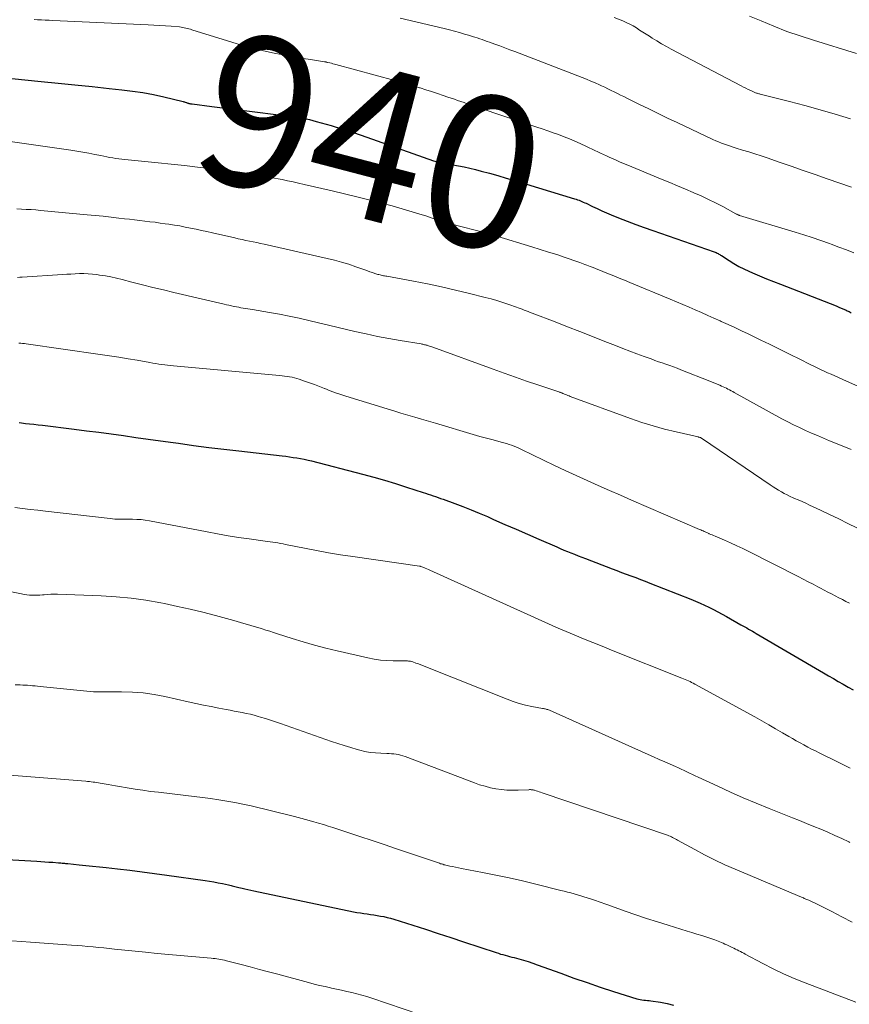
# Model space of a CAD drawing. Units: feet. Extents: x 1969999 to 1975029, y 555000 to 560000.
# Drawn here: x 1970693 to 1970803, y 556882 to 557012 of the extents above; entities that cross this region are included whole.
import ezdxf
from ezdxf.enums import TextEntityAlignment as Align

# ---------------------------------------------------------------- set-up
doc = ezdxf.new("R2010")
doc.units = ezdxf.units.FT
doc.header["$LTSCALE"] = 100
doc.header["$MEASUREMENT"] = 0
for name, color, linetype, lineweight in [('CONTOUR INDEX', 32, 'Continuous', 25), ('CONTOUR INDEX LABEL', 7, 'Continuous', 15), ('CONTOUR INTERMEDIATE', 40, 'Continuous', 15)]:
    doc.layers.add(name, color=color, linetype=linetype, lineweight=lineweight)
doc.styles.add('slant', font='romans.shx', dxfattribs={"oblique": 14.999978})

msp = doc.modelspace()

# ---------------------------------------------------------------- linework, layer by layer
at = {"layer": 'CONTOUR INDEX', "flags": 128}
for points, elevation in [([(1970688.44, 557004.28), (1970696.21, 557003.48), (1970698.46, 557003.25), (1970700.7, 557003.03), (1970702.95, 557002.8), (1970705.2, 557002.57), (1970706.88, 557002.4), (1970708.28, 557002.22), (1970709.68, 557002.02), (1970711.06, 557001.75), (1970712.44, 557001.45), (1970715.01, 557000.84), (1970715.1, 557000.81), (1970715.19, 557000.79), (1970715.28, 557000.75), (1970715.37, 557000.72), (1970715.45, 557000.69), (1970715.54, 557000.66), (1970715.63, 557000.63), (1970715.72, 557000.6), (1970715.76, 557000.59), (1970715.86, 557000.57), (1970715.97, 557000.54), (1970716.08, 557000.53), (1970716.19, 557000.51), (1970718.8, 557000.18), (1970720.21, 557000), (1970721.62, 556999.82), (1970723.04, 556999.65), (1970724.45, 556999.47), (1970730, 556998.78), (1970730.21, 556998.76), (1970730.42, 556998.72), (1970730.63, 556998.69), (1970730.84, 556998.65), (1970731.05, 556998.6), (1970731.26, 556998.56), (1970731.47, 556998.51), (1970731.68, 556998.45), (1970732.59, 556998.21), (1970733.25, 556998.03), (1970733.91, 556997.84), (1970734.57, 556997.65), (1970735.23, 556997.46), (1970735.71, 556997.31), (1970736.6, 556997.03), (1970737.49, 556996.74), (1970738.38, 556996.44), (1970739.26, 556996.13), (1970748.09, 556992.99), (1970748.23, 556992.95), (1970748.36, 556992.9), (1970748.49, 556992.85), (1970748.63, 556992.81), (1970748.8, 556992.75), (1970748.85, 556992.74), (1970748.9, 556992.72), (1970748.95, 556992.71), (1970749, 556992.7), (1970749.06, 556992.69), (1970749.11, 556992.68), (1970749.16, 556992.67), (1970749.22, 556992.66), (1970750.62, 556992.46), (1970751.37, 556992.33), (1970752.12, 556992.19), (1970752.86, 556992.03), (1970753.61, 556991.85), (1970754.35, 556991.65), (1970755.46, 556991.36), (1970756.57, 556991.05), (1970757.68, 556990.73), (1970758.78, 556990.41), (1970766.72, 556988), (1970766.92, 556987.94), (1970767.11, 556987.87), (1970767.3, 556987.8), (1970767.49, 556987.72), (1970767.68, 556987.64), (1970767.87, 556987.56), (1970768.06, 556987.47), (1970768.24, 556987.39), (1970769.09, 556986.98), (1970769.7, 556986.69), (1970770.32, 556986.41), (1970770.94, 556986.14), (1970771.56, 556985.88), (1970772.54, 556985.49), (1970773.66, 556985.04), (1970774.79, 556984.61), (1970775.92, 556984.2), (1970777.06, 556983.79), (1970785.18, 556980.98), (1970785.3, 556980.93), (1970785.43, 556980.88), (1970785.55, 556980.82), (1970785.67, 556980.76), (1970785.78, 556980.69), (1970785.9, 556980.62), (1970786.01, 556980.55), (1970786.13, 556980.48), (1970787.15, 556979.82), (1970787.78, 556979.43), (1970788.43, 556979.06), (1970789.09, 556978.73), (1970789.76, 556978.42), (1970790.23, 556978.21), (1970791.15, 556977.82), (1970792.08, 556977.43), (1970793.01, 556977.06), (1970793.94, 556976.69), (1970801.29, 556973.83), (1970801.62, 556973.69), (1970801.95, 556973.56), (1970802.28, 556973.41), (1970802.6, 556973.26), (1970802.72, 556973.21), (1970802.98, 556973.08), (1970803.25, 556972.94)], 940), ([(1970693.31, 556958.42), (1970693.61, 556958.39), (1970694.15, 556958.33), (1970694.71, 556958.27), (1970695.28, 556958.2), (1970695.85, 556958.14), (1970696.41, 556958.07), (1970700.57, 556957.56), (1970702.21, 556957.36), (1970703.85, 556957.15), (1970705.48, 556956.93), (1970707.12, 556956.71), (1970708.75, 556956.48), (1970710.39, 556956.25), (1970712.02, 556956.02), (1970713.66, 556955.79), (1970714.38, 556955.69), (1970716.37, 556955.42), (1970718.37, 556955.16), (1970720.37, 556954.91), (1970722.37, 556954.68), (1970728.07, 556954.04), (1970728.56, 556953.98), (1970729.05, 556953.91), (1970729.54, 556953.84), (1970730.03, 556953.77), (1970730.52, 556953.68), (1970731, 556953.59), (1970731.49, 556953.48), (1970731.97, 556953.36), (1970738.71, 556951.62), (1970740.17, 556951.22), (1970741.62, 556950.82), (1970743.06, 556950.38), (1970744.49, 556949.92), (1970746.69, 556949.2), (1970747.02, 556949.09), (1970747.35, 556948.98), (1970747.69, 556948.87), (1970748.02, 556948.76), (1970748.35, 556948.65), (1970748.68, 556948.53), (1970749.01, 556948.42), (1970749.34, 556948.3), (1970750.87, 556947.74), (1970751.96, 556947.33), (1970753.04, 556946.91), (1970754.12, 556946.46), (1970755.19, 556946.01), (1970756.02, 556945.64), (1970757.51, 556944.99), (1970759, 556944.34), (1970760.48, 556943.69), (1970761.97, 556943.05), (1970764.36, 556942.01), (1970764.83, 556941.8), (1970765.3, 556941.6), (1970765.77, 556941.41), (1970766.24, 556941.22), (1970766.72, 556941.03), (1970767.19, 556940.84), (1970767.67, 556940.65), (1970768.15, 556940.47), (1970771.67, 556939.12), (1970772.3, 556938.88), (1970772.92, 556938.64), (1970773.55, 556938.41), (1970774.17, 556938.18), (1970774.8, 556937.95), (1970775.43, 556937.72), (1970776.05, 556937.48), (1970776.67, 556937.23), (1970782.09, 556935.1), (1970782.7, 556934.85), (1970783.29, 556934.59), (1970783.89, 556934.32), (1970784.47, 556934.03), (1970785.05, 556933.74), (1970785.63, 556933.43), (1970786.21, 556933.12), (1970786.78, 556932.81), (1970788.7, 556931.73), (1970788.95, 556931.59), (1970789.2, 556931.44), (1970789.46, 556931.3), (1970789.71, 556931.16), (1970789.96, 556931.02), (1970790.21, 556930.87), (1970790.46, 556930.73), (1970790.71, 556930.58), (1970799.61, 556925.38), (1970800.26, 556925), (1970800.91, 556924.62), (1970801.56, 556924.25), (1970802.21, 556923.88), (1970802.86, 556923.5), (1970803.51, 556923.13)], 960), ([(1970684.53, 556901.11), (1970695.64, 556900.49), (1970696.17, 556900.46), (1970696.71, 556900.43), (1970697.24, 556900.39), (1970697.78, 556900.35), (1970698.54, 556900.29), (1970698.69, 556900.28), (1970698.85, 556900.27), (1970699, 556900.25), (1970699.16, 556900.24), (1970699.31, 556900.22), (1970699.46, 556900.21), (1970699.62, 556900.2), (1970699.77, 556900.18), (1970701.25, 556900.03), (1970702.14, 556899.95), (1970703.03, 556899.85), (1970703.92, 556899.76), (1970704.82, 556899.66), (1970706.3, 556899.5), (1970707.94, 556899.31), (1970709.57, 556899.11), (1970711.2, 556898.89), (1970712.83, 556898.67), (1970717.88, 556897.95), (1970718.46, 556897.86), (1970719.04, 556897.77), (1970719.61, 556897.66), (1970720.18, 556897.54), (1970720.98, 556897.36), (1970721.15, 556897.32), (1970721.32, 556897.28), (1970721.49, 556897.24), (1970721.66, 556897.2), (1970721.83, 556897.16), (1970722, 556897.12), (1970722.16, 556897.08), (1970722.33, 556897.04), (1970722.77, 556896.94), (1970723.16, 556896.85), (1970723.54, 556896.77), (1970723.93, 556896.68), (1970724.32, 556896.6), (1970737.52, 556893.83), (1970737.96, 556893.74), (1970738.41, 556893.66), (1970738.86, 556893.59), (1970739.31, 556893.53), (1970739.77, 556893.47), (1970740.21, 556893.41), (1970740.65, 556893.34), (1970741.09, 556893.26), (1970741.53, 556893.18), (1970741.97, 556893.08), (1970742.4, 556892.96), (1970742.83, 556892.84), (1970745.33, 556892.05), (1970747.01, 556891.51), (1970748.69, 556890.97), (1970750.36, 556890.42), (1970752.03, 556889.87), (1970756.35, 556888.42), (1970756.64, 556888.33), (1970756.94, 556888.24), (1970757.23, 556888.16), (1970757.53, 556888.08), (1970757.83, 556888), (1970758.13, 556887.92), (1970758.43, 556887.84), (1970758.73, 556887.76), (1970759.36, 556887.59), (1970759.97, 556887.42), (1970760.57, 556887.23), (1970761.18, 556887.03), (1970761.78, 556886.82), (1970764.88, 556885.69), (1970766.62, 556885.07), (1970768.36, 556884.46), (1970770.11, 556883.88), (1970771.87, 556883.31), (1970774.93, 556882.33), (1970775.16, 556882.27), (1970775.39, 556882.22), (1970775.62, 556882.18), (1970775.86, 556882.15), (1970776.09, 556882.13), (1970776.33, 556882.11), (1970776.56, 556882.08), (1970776.8, 556882.05), (1970778.07, 556881.87), (1970778.93, 556881.71), (1970779.77, 556881.49)], 980)]:
    msp.add_lwpolyline(points, dxfattribs=dict(at, elevation=elevation))
at = {"layer": 'CONTOUR INTERMEDIATE', "flags": 128}
for points, elevation in [([(1970789.84, 557012.13), (1970791.35, 557011.48), (1970793.05, 557010.77), (1970794.77, 557010.1), (1970796.51, 557009.49), (1970798.27, 557008.92), (1970803.98, 557007.17)], 924), ([(1970695.3, 557011.65), (1970695.75, 557011.63), (1970696.26, 557011.61), (1970696.77, 557011.58), (1970697.28, 557011.56), (1970697.79, 557011.53), (1970710.35, 557010.97), (1970711.12, 557010.93), (1970711.88, 557010.89), (1970712.65, 557010.83), (1970713.41, 557010.77), (1970714.51, 557010.68), (1970714.72, 557010.65), (1970714.93, 557010.62), (1970715.14, 557010.58), (1970715.35, 557010.54), (1970715.55, 557010.49), (1970715.76, 557010.43), (1970715.96, 557010.37), (1970716.16, 557010.31), (1970721.43, 557008.66), (1970722.82, 557008.25), (1970724.22, 557007.87), (1970725.63, 557007.54), (1970727.04, 557007.24), (1970727.96, 557007.06), (1970728.93, 557006.88), (1970729.89, 557006.7), (1970730.86, 557006.53), (1970731.83, 557006.38), (1970733.67, 557006.09), (1970733.72, 557006.08), (1970733.78, 557006.07), (1970733.83, 557006.06), (1970733.89, 557006.05), (1970733.95, 557006.03), (1970734, 557006.02), (1970734.06, 557006.01), (1970734.11, 557006), (1970734.39, 557005.93), (1970734.59, 557005.88), (1970734.78, 557005.83), (1970734.98, 557005.78), (1970735.17, 557005.72), (1970742.98, 557003.61), (1970743.79, 557003.38), (1970744.61, 557003.15), (1970745.42, 557002.91), (1970746.22, 557002.66), (1970746.33, 557002.63), (1970747.08, 557002.38), (1970747.83, 557002.14), (1970748.58, 557001.89), (1970749.34, 557001.64), (1970749.98, 557001.42), (1970750.41, 557001.28), (1970750.83, 557001.13), (1970751.26, 557000.99), (1970751.69, 557000.84), (1970752.12, 557000.69), (1970752.54, 557000.55), (1970752.97, 557000.4), (1970753.4, 557000.25), (1970754.37, 556999.91), (1970755.28, 556999.6), (1970756.19, 556999.29), (1970757.11, 556998.98), (1970758.02, 556998.68), (1970761.71, 556997.46), (1970762.43, 556997.22), (1970763.16, 556996.97), (1970763.88, 556996.72), (1970764.6, 556996.46), (1970765.32, 556996.18), (1970766.03, 556995.9), (1970766.74, 556995.6), (1970767.44, 556995.29), (1970768.27, 556994.91), (1970768.65, 556994.73), (1970769.03, 556994.56), (1970769.41, 556994.38), (1970769.79, 556994.2), (1970770.16, 556994.02), (1970770.54, 556993.84), (1970770.92, 556993.66), (1970771.3, 556993.49), (1970771.6, 556993.36), (1970772.13, 556993.12), (1970772.66, 556992.88), (1970773.2, 556992.66), (1970773.73, 556992.43), (1970778.29, 556990.54), (1970779.31, 556990.12), (1970780.33, 556989.69), (1970781.35, 556989.26), (1970782.38, 556988.83), (1970782.46, 556988.79), (1970783.43, 556988.36), (1970784.4, 556987.91), (1970785.35, 556987.44), (1970786.29, 556986.95), (1970788.04, 556986), (1970788.1, 556985.97), (1970788.16, 556985.94), (1970788.22, 556985.91), (1970788.27, 556985.89), (1970788.33, 556985.86), (1970788.39, 556985.84), (1970788.45, 556985.82), (1970788.51, 556985.8), (1970795.86, 556983.59), (1970797, 556983.23), (1970798.13, 556982.86), (1970799.27, 556982.48), (1970800.39, 556982.08), (1970800.63, 556981.99), (1970801.63, 556981.62), (1970802.63, 556981.24), (1970803.62, 556980.84)], 936), ([(1970743.66, 557011.84), (1970749.49, 557010.46), (1970750.17, 557010.29), (1970750.84, 557010.12), (1970751.52, 557009.93), (1970752.19, 557009.74), (1970752.87, 557009.54), (1970753.19, 557009.44), (1970753.52, 557009.34), (1970753.85, 557009.23), (1970754.18, 557009.12), (1970754.5, 557009.01), (1970754.83, 557008.89), (1970755.15, 557008.78), (1970755.47, 557008.66), (1970756.16, 557008.41), (1970756.83, 557008.17), (1970757.49, 557007.92), (1970758.15, 557007.67), (1970758.82, 557007.42), (1970767.73, 557003.99), (1970768.31, 557003.77), (1970768.88, 557003.53), (1970769.45, 557003.29), (1970770.01, 557003.03), (1970770.29, 557002.9), (1970770.71, 557002.71), (1970771.13, 557002.51), (1970771.55, 557002.3), (1970771.96, 557002.1), (1970772.38, 557001.89), (1970772.79, 557001.68), (1970773.21, 557001.48), (1970773.63, 557001.27), (1970775.28, 557000.46), (1970776.52, 556999.85), (1970777.76, 556999.25), (1970779.01, 556998.65), (1970780.26, 556998.06), (1970784.98, 556995.83), (1970785.36, 556995.66), (1970785.74, 556995.5), (1970786.13, 556995.35), (1970786.51, 556995.21), (1970786.9, 556995.07), (1970787.3, 556994.94), (1970787.69, 556994.81), (1970788.08, 556994.69), (1970788.92, 556994.43), (1970789.73, 556994.18), (1970790.54, 556993.92), (1970791.35, 556993.65), (1970792.15, 556993.38), (1970793.73, 556992.84), (1970795.32, 556992.29), (1970796.92, 556991.74), (1970798.51, 556991.19), (1970800.1, 556990.64), (1970803.32, 556989.53)], 932), ([(1970771.96, 557011.95), (1970773.09, 557011.48), (1970773.55, 557011.27), (1970774, 557011.05), (1970774.45, 557010.81), (1970774.88, 557010.55), (1970775.31, 557010.28), (1970775.74, 557010.01), (1970776.17, 557009.73), (1970776.6, 557009.46), (1970776.97, 557009.22), (1970777.58, 557008.83), (1970778.2, 557008.45), (1970778.84, 557008.09), (1970779.48, 557007.75), (1970788.71, 557002.92), (1970789.03, 557002.75), (1970789.34, 557002.59), (1970789.67, 557002.44), (1970789.99, 557002.29), (1970790.44, 557002.08), (1970790.54, 557002.04), (1970790.64, 557002), (1970790.74, 557001.96), (1970790.84, 557001.93), (1970790.95, 557001.9), (1970791.05, 557001.86), (1970791.15, 557001.84), (1970791.26, 557001.81), (1970795.11, 557000.82), (1970797.14, 557000.29), (1970799.16, 556999.73), (1970801.17, 556999.15), (1970803.18, 556998.54)], 928), ([(1970688.39, 556996.07), (1970700.14, 556994.4), (1970700.94, 556994.28), (1970701.73, 556994.15), (1970702.52, 556994.01), (1970703.31, 556993.85), (1970704.1, 556993.69), (1970704.49, 556993.61), (1970704.89, 556993.54), (1970705.28, 556993.46), (1970705.68, 556993.39), (1970706.08, 556993.33), (1970706.48, 556993.27), (1970706.88, 556993.22), (1970707.28, 556993.18), (1970709.95, 556992.92), (1970711.68, 556992.75), (1970713.42, 556992.56), (1970715.15, 556992.37), (1970716.89, 556992.18), (1970720.91, 556991.71), (1970721.54, 556991.63), (1970722.17, 556991.55), (1970722.81, 556991.47), (1970723.44, 556991.38), (1970723.75, 556991.33), (1970724.22, 556991.26), (1970724.7, 556991.18), (1970725.18, 556991.1), (1970725.65, 556991.02), (1970726.12, 556990.92), (1970726.6, 556990.83), (1970727.07, 556990.73), (1970727.54, 556990.63), (1970728.06, 556990.52), (1970728.78, 556990.37), (1970729.51, 556990.21), (1970730.24, 556990.04), (1970730.97, 556989.88), (1970734.69, 556989.04), (1970736.31, 556988.66), (1970737.93, 556988.26), (1970739.54, 556987.85), (1970741.15, 556987.43), (1970742.59, 556987.04), (1970743.48, 556986.79), (1970744.37, 556986.54), (1970745.25, 556986.27), (1970746.13, 556986), (1970747.17, 556985.68), (1970747.53, 556985.56), (1970747.89, 556985.45), (1970748.25, 556985.33), (1970748.61, 556985.21), (1970748.97, 556985.09), (1970749.33, 556984.98), (1970749.69, 556984.87), (1970750.06, 556984.76), (1970750.34, 556984.69), (1970750.85, 556984.55), (1970751.35, 556984.41), (1970751.86, 556984.28), (1970752.37, 556984.15), (1970753.06, 556983.97), (1970753.92, 556983.75), (1970754.77, 556983.52), (1970755.62, 556983.28), (1970756.46, 556983.03), (1970761.06, 556981.64), (1970762.16, 556981.31), (1970763.26, 556980.96), (1970764.35, 556980.61), (1970765.45, 556980.24), (1970767.16, 556979.66), (1970767.39, 556979.58), (1970767.63, 556979.5), (1970767.86, 556979.41), (1970768.09, 556979.33), (1970768.33, 556979.24), (1970768.56, 556979.15), (1970768.79, 556979.06), (1970769.02, 556978.96), (1970769.18, 556978.9), (1970769.49, 556978.77), (1970769.8, 556978.65), (1970770.12, 556978.53), (1970770.43, 556978.4), (1970771.21, 556978.09), (1970771.91, 556977.81), (1970772.61, 556977.52), (1970773.31, 556977.23), (1970774.01, 556976.94), (1970779.36, 556974.71), (1970780.19, 556974.36), (1970781.01, 556974.01), (1970781.84, 556973.66), (1970782.66, 556973.31), (1970783.49, 556972.95), (1970784.31, 556972.59), (1970785.13, 556972.22), (1970785.95, 556971.86), (1970786.1, 556971.79), (1970786.99, 556971.39), (1970787.88, 556970.98), (1970788.76, 556970.56), (1970789.65, 556970.14), (1970790.18, 556969.88), (1970791.32, 556969.33), (1970792.47, 556968.78), (1970793.61, 556968.22), (1970794.75, 556967.65), (1970796.94, 556966.57), (1970797.4, 556966.34), (1970797.85, 556966.12), (1970798.31, 556965.89), (1970798.76, 556965.67), (1970799.22, 556965.45), (1970799.68, 556965.23), (1970800.14, 556965.02), (1970800.6, 556964.81), (1970802.66, 556963.88), (1970804.16, 556963.22)], 944), ([(1970693.01, 556986.65), (1970693.63, 556986.62), (1970694.26, 556986.59), (1970694.89, 556986.56), (1970695.52, 556986.51), (1970696.14, 556986.46), (1970702.33, 556985.89), (1970703.37, 556985.79), (1970704.42, 556985.69), (1970705.46, 556985.57), (1970706.5, 556985.45), (1970707.23, 556985.36), (1970707.91, 556985.28), (1970708.58, 556985.2), (1970709.26, 556985.12), (1970709.93, 556985.04), (1970710.6, 556984.96), (1970711.28, 556984.88), (1970711.95, 556984.79), (1970712.62, 556984.7), (1970713.1, 556984.63), (1970713.83, 556984.52), (1970714.55, 556984.4), (1970715.27, 556984.26), (1970715.98, 556984.12), (1970716.7, 556983.96), (1970717.42, 556983.81), (1970718.13, 556983.65), (1970718.85, 556983.49), (1970721.8, 556982.81), (1970722.28, 556982.7), (1970722.77, 556982.6), (1970723.26, 556982.5), (1970723.75, 556982.4), (1970724.23, 556982.3), (1970724.72, 556982.2), (1970725.21, 556982.09), (1970725.7, 556981.99), (1970734.02, 556980.12), (1970734.98, 556979.89), (1970735.93, 556979.63), (1970736.87, 556979.34), (1970737.81, 556979.02), (1970739.01, 556978.59), (1970739.34, 556978.48), (1970739.67, 556978.36), (1970740, 556978.25), (1970740.34, 556978.14), (1970740.71, 556978.01), (1970740.86, 556977.97), (1970741.01, 556977.93), (1970741.16, 556977.89), (1970741.31, 556977.86), (1970741.46, 556977.83), (1970741.61, 556977.8), (1970741.76, 556977.77), (1970741.91, 556977.75), (1970745.45, 556977.1), (1970747.3, 556976.74), (1970749.15, 556976.36), (1970750.99, 556975.94), (1970752.82, 556975.5), (1970754.9, 556974.97), (1970755.68, 556974.76), (1970756.46, 556974.54), (1970757.24, 556974.29), (1970758.01, 556974.03), (1970759.02, 556973.68), (1970759.28, 556973.58), (1970759.54, 556973.49), (1970759.8, 556973.39), (1970760.06, 556973.29), (1970760.32, 556973.19), (1970760.58, 556973.09), (1970760.83, 556972.99), (1970761.09, 556972.89), (1970764.13, 556971.72), (1970765.78, 556971.09), (1970767.43, 556970.45), (1970769.07, 556969.8), (1970770.72, 556969.15), (1970772.13, 556968.59), (1970773.07, 556968.23), (1970774.01, 556967.86), (1970774.96, 556967.51), (1970775.9, 556967.16), (1970776.82, 556966.83), (1970777.31, 556966.65), (1970777.8, 556966.47), (1970778.3, 556966.3), (1970778.79, 556966.13), (1970779.29, 556965.96), (1970779.78, 556965.78), (1970780.27, 556965.6), (1970780.76, 556965.41), (1970784.57, 556963.91), (1970784.91, 556963.78), (1970785.24, 556963.64), (1970785.57, 556963.5), (1970785.9, 556963.36), (1970786.13, 556963.26), (1970786.35, 556963.16), (1970786.56, 556963.07), (1970786.77, 556962.96), (1970786.98, 556962.86), (1970787.19, 556962.75), (1970787.4, 556962.64), (1970787.61, 556962.53), (1970787.82, 556962.41), (1970794.11, 556958.94), (1970794.88, 556958.53), (1970795.65, 556958.14), (1970796.43, 556957.76), (1970797.22, 556957.4), (1970798.01, 556957.05), (1970798.81, 556956.71), (1970799.61, 556956.37), (1970800.42, 556956.04), (1970802.74, 556955.1), (1970803.26, 556954.88)], 948), ([(1970693.11, 556977.61), (1970693.41, 556977.62), (1970693.71, 556977.64), (1970699.03, 556977.99), (1970699.6, 556978.02), (1970700.17, 556978.05), (1970700.74, 556978.08), (1970701.31, 556978.1), (1970701.88, 556978.1), (1970702.45, 556978.09), (1970703.01, 556978.04), (1970703.58, 556977.98), (1970703.96, 556977.92), (1970704.71, 556977.81), (1970705.45, 556977.67), (1970706.19, 556977.51), (1970706.93, 556977.33), (1970708.23, 556976.99), (1970709.61, 556976.64), (1970710.99, 556976.29), (1970712.38, 556975.95), (1970713.77, 556975.62), (1970720.41, 556974.06), (1970720.73, 556973.99), (1970721.05, 556973.92), (1970721.37, 556973.85), (1970721.69, 556973.78), (1970721.72, 556973.78), (1970722.02, 556973.71), (1970722.33, 556973.66), (1970722.63, 556973.6), (1970722.94, 556973.55), (1970723.25, 556973.5), (1970723.55, 556973.45), (1970723.86, 556973.4), (1970724.17, 556973.35), (1970726.42, 556972.97), (1970727.73, 556972.75), (1970729.02, 556972.5), (1970730.32, 556972.22), (1970731.61, 556971.93), (1970732.89, 556971.62), (1970734.18, 556971.31), (1970735.47, 556971), (1970736.75, 556970.69), (1970737.69, 556970.47), (1970739.18, 556970.13), (1970740.66, 556969.82), (1970742.16, 556969.53), (1970743.66, 556969.27), (1970746.43, 556968.81), (1970746.55, 556968.79), (1970746.66, 556968.77), (1970746.78, 556968.74), (1970746.89, 556968.72), (1970747, 556968.7), (1970747.12, 556968.67), (1970747.23, 556968.64), (1970747.34, 556968.6), (1970747.41, 556968.58), (1970747.55, 556968.53), (1970747.7, 556968.48), (1970747.84, 556968.43), (1970747.99, 556968.38), (1970755.95, 556965.48), (1970757.42, 556964.95), (1970758.9, 556964.43), (1970760.37, 556963.92), (1970761.85, 556963.41), (1970764.78, 556962.43), (1970764.8, 556962.42), (1970764.82, 556962.41), (1970764.84, 556962.4), (1970764.86, 556962.4), (1970764.94, 556962.37), (1970764.97, 556962.36), (1970764.99, 556962.35), (1970765.01, 556962.35), (1970765.03, 556962.34), (1970765.11, 556962.3), (1970765.13, 556962.3), (1970765.15, 556962.29), (1970765.17, 556962.28), (1970765.19, 556962.27), (1970765.48, 556962.15), (1970765.65, 556962.08), (1970765.81, 556962.02), (1970765.98, 556961.95), (1970766.15, 556961.89), (1970774.12, 556958.97), (1970775.6, 556958.46), (1970777.09, 556957.99), (1970778.6, 556957.57), (1970780.13, 556957.2), (1970783.03, 556956.54), (1970783.11, 556956.52), (1970783.18, 556956.5), (1970783.26, 556956.47), (1970783.34, 556956.44), (1970783.41, 556956.41), (1970783.48, 556956.37), (1970783.55, 556956.33), (1970783.62, 556956.29), (1970792.58, 556950.19), (1970792.94, 556949.95), (1970793.3, 556949.72), (1970793.67, 556949.49), (1970794.05, 556949.27), (1970794.43, 556949.07), (1970794.81, 556948.87), (1970795.2, 556948.68), (1970795.6, 556948.51), (1970795.79, 556948.42), (1970796.28, 556948.21), (1970796.77, 556947.99), (1970797.26, 556947.77), (1970797.75, 556947.54), (1970799.2, 556946.87), (1970800.42, 556946.3), (1970801.62, 556945.71), (1970802.82, 556945.11), (1970804.01, 556944.51)], 952), ([(1970693.29, 556968.94), (1970693.53, 556968.92), (1970693.77, 556968.89), (1970694.01, 556968.86), (1970694.26, 556968.83), (1970704.04, 556967.44), (1970705.27, 556967.26), (1970706.49, 556967.07), (1970707.71, 556966.87), (1970708.93, 556966.66), (1970710.59, 556966.36), (1970710.98, 556966.29), (1970711.37, 556966.23), (1970711.76, 556966.16), (1970712.16, 556966.1), (1970712.55, 556966.05), (1970712.94, 556966), (1970713.34, 556965.96), (1970713.73, 556965.92), (1970727.74, 556964.64), (1970728.07, 556964.6), (1970728.4, 556964.56), (1970728.73, 556964.52), (1970729.06, 556964.47), (1970729.38, 556964.41), (1970729.7, 556964.34), (1970730.02, 556964.25), (1970730.34, 556964.15), (1970731.04, 556963.92), (1970731.7, 556963.69), (1970732.35, 556963.45), (1970733.01, 556963.2), (1970733.66, 556962.94), (1970733.73, 556962.91), (1970734.42, 556962.64), (1970735.11, 556962.38), (1970735.81, 556962.14), (1970736.51, 556961.91), (1970741.94, 556960.24), (1970742.85, 556959.96), (1970743.76, 556959.69), (1970744.68, 556959.42), (1970745.59, 556959.16), (1970746.5, 556958.9), (1970747.42, 556958.63), (1970748.33, 556958.36), (1970749.24, 556958.09), (1970752.43, 556957.12), (1970753.31, 556956.86), (1970754.19, 556956.61), (1970755.07, 556956.36), (1970755.95, 556956.13), (1970757.03, 556955.85), (1970757.37, 556955.76), (1970757.71, 556955.66), (1970758.05, 556955.55), (1970758.39, 556955.44), (1970758.72, 556955.32), (1970759.05, 556955.19), (1970759.37, 556955.04), (1970759.69, 556954.89), (1970762.6, 556953.48), (1970764.04, 556952.78), (1970765.48, 556952.1), (1970766.93, 556951.43), (1970768.39, 556950.77), (1970769.85, 556950.12), (1970771.31, 556949.47), (1970772.77, 556948.83), (1970774.24, 556948.2), (1970783.24, 556944.33), (1970783.39, 556944.26), (1970783.54, 556944.19), (1970783.69, 556944.13), (1970783.84, 556944.06), (1970783.99, 556943.99), (1970784.14, 556943.92), (1970784.29, 556943.85), (1970784.45, 556943.78), (1970784.52, 556943.75), (1970784.7, 556943.67), (1970784.89, 556943.59), (1970785.08, 556943.51), (1970785.27, 556943.43), (1970786.52, 556942.89), (1970787.33, 556942.53), (1970788.14, 556942.16), (1970788.94, 556941.78), (1970789.73, 556941.39), (1970796.28, 556938.08), (1970796.93, 556937.75), (1970797.58, 556937.41), (1970798.23, 556937.07), (1970798.88, 556936.73), (1970799.21, 556936.55), (1970799.69, 556936.3), (1970800.18, 556936.05), (1970800.66, 556935.8), (1970801.14, 556935.55), (1970801.17, 556935.53), (1970801.64, 556935.29), (1970802.11, 556935.05), (1970802.58, 556934.81), (1970803.05, 556934.57)], 956), ([(1970692.74, 556947.21), (1970693.75, 556947.09), (1970694.76, 556946.97), (1970695.78, 556946.85), (1970696.79, 556946.73), (1970705.35, 556945.74), (1970705.66, 556945.71), (1970705.97, 556945.69), (1970706.28, 556945.68), (1970706.58, 556945.68), (1970706.89, 556945.69), (1970707.2, 556945.69), (1970707.51, 556945.69), (1970707.82, 556945.68), (1970708.32, 556945.68), (1970708.87, 556945.65), (1970709.43, 556945.61), (1970709.98, 556945.54), (1970710.53, 556945.45), (1970718.15, 556943.99), (1970719.53, 556943.73), (1970720.92, 556943.49), (1970722.32, 556943.27), (1970723.71, 556943.07), (1970725.83, 556942.77), (1970726.17, 556942.72), (1970726.51, 556942.68), (1970726.85, 556942.63), (1970727.19, 556942.58), (1970727.52, 556942.53), (1970727.86, 556942.47), (1970728.2, 556942.41), (1970728.53, 556942.34), (1970731.03, 556941.84), (1970732.62, 556941.53), (1970734.2, 556941.24), (1970735.8, 556940.98), (1970737.4, 556940.74), (1970746.21, 556939.47), (1970746.22, 556939.47), (1970746.24, 556939.47), (1970746.25, 556939.47), (1970746.27, 556939.46), (1970746.33, 556939.45), (1970746.35, 556939.45), (1970746.36, 556939.44), (1970746.38, 556939.44), (1970746.39, 556939.43), (1970746.78, 556939.28), (1970746.99, 556939.2), (1970747.19, 556939.12), (1970747.4, 556939.03), (1970747.6, 556938.94), (1970763.27, 556931.84), (1970763.43, 556931.77), (1970763.59, 556931.7), (1970763.75, 556931.63), (1970763.91, 556931.56), (1970764.07, 556931.49), (1970764.23, 556931.42), (1970764.39, 556931.36), (1970764.55, 556931.29), (1970766.68, 556930.39), (1970767.91, 556929.88), (1970769.14, 556929.38), (1970770.38, 556928.88), (1970771.61, 556928.38), (1970780.89, 556924.69), (1970781.11, 556924.6), (1970781.32, 556924.51), (1970781.54, 556924.42), (1970781.76, 556924.32), (1970781.97, 556924.22), (1970782.18, 556924.12), (1970782.39, 556924.01), (1970782.6, 556923.9), (1970790.53, 556919.55), (1970791.45, 556919.04), (1970792.37, 556918.52), (1970793.28, 556918), (1970794.19, 556917.47), (1970795.02, 556916.98), (1970795.52, 556916.69), (1970796.01, 556916.41), (1970796.51, 556916.13), (1970797.01, 556915.85), (1970797.52, 556915.58), (1970798.02, 556915.31), (1970798.54, 556915.06), (1970799.05, 556914.8), (1970801.44, 556913.63), (1970803.15, 556912.78)], 964), ([(1970691.44, 556936.25), (1970693.65, 556935.8), (1970693.99, 556935.73), (1970694.33, 556935.69), (1970694.68, 556935.65), (1970695.02, 556935.63), (1970695.36, 556935.63), (1970695.71, 556935.63), (1970696.05, 556935.65), (1970696.4, 556935.68), (1970696.61, 556935.7), (1970697.06, 556935.73), (1970697.51, 556935.75), (1970697.96, 556935.76), (1970698.41, 556935.75), (1970704.18, 556935.54), (1970706.16, 556935.42), (1970708.13, 556935.24), (1970710.08, 556934.96), (1970712.03, 556934.62), (1970712.54, 556934.52), (1970714.23, 556934.16), (1970715.91, 556933.78), (1970717.58, 556933.37), (1970719.25, 556932.93), (1970721.67, 556932.27), (1970722.13, 556932.14), (1970722.58, 556932.02), (1970723.03, 556931.89), (1970723.49, 556931.76), (1970723.94, 556931.63), (1970724.39, 556931.5), (1970724.84, 556931.36), (1970725.29, 556931.22), (1970725.42, 556931.18), (1970725.93, 556931.02), (1970726.44, 556930.86), (1970726.95, 556930.69), (1970727.46, 556930.53), (1970729.38, 556929.91), (1970730.86, 556929.45), (1970732.34, 556929.02), (1970733.83, 556928.63), (1970735.34, 556928.27), (1970739.38, 556927.34), (1970740.22, 556927.18), (1970741.06, 556927.05), (1970741.91, 556926.99), (1970742.76, 556926.96), (1970744.18, 556926.96), (1970744.32, 556926.95), (1970744.47, 556926.95), (1970744.62, 556926.95), (1970744.76, 556926.94), (1970744.91, 556926.92), (1970745.05, 556926.9), (1970745.19, 556926.86), (1970745.33, 556926.82), (1970745.73, 556926.67), (1970746.07, 556926.55), (1970746.41, 556926.42), (1970746.75, 556926.29), (1970747.08, 556926.16), (1970757.8, 556921.88), (1970758.6, 556921.59), (1970759.4, 556921.33), (1970760.22, 556921.12), (1970761.05, 556920.94), (1970762.49, 556920.68), (1970762.6, 556920.66), (1970762.72, 556920.63), (1970762.83, 556920.61), (1970762.94, 556920.58), (1970763.05, 556920.55), (1970763.16, 556920.52), (1970763.27, 556920.48), (1970763.38, 556920.43), (1970776.43, 556914.6), (1970777.16, 556914.27), (1970777.89, 556913.95), (1970778.62, 556913.63), (1970779.35, 556913.3), (1970780.05, 556912.99), (1970780.43, 556912.82), (1970780.81, 556912.65), (1970781.18, 556912.48), (1970781.55, 556912.31), (1970781.92, 556912.13), (1970782.3, 556911.95), (1970782.67, 556911.78), (1970783.04, 556911.6), (1970785.64, 556910.39), (1970787.32, 556909.63), (1970789.01, 556908.88), (1970790.71, 556908.16), (1970792.42, 556907.46), (1970795.5, 556906.23), (1970796.44, 556905.86), (1970797.38, 556905.48), (1970798.32, 556905.09), (1970799.26, 556904.71), (1970800.19, 556904.32), (1970801.12, 556903.91), (1970802.04, 556903.48), (1970802.95, 556903.04), (1970803.07, 556902.98)], 968), ([(1970692.8, 556923.81), (1970693.46, 556923.79), (1970693.79, 556923.77), (1970694.11, 556923.75), (1970694.44, 556923.73), (1970694.77, 556923.7), (1970695.1, 556923.67), (1970695.42, 556923.64), (1970695.75, 556923.61), (1970696.08, 556923.58), (1970703.16, 556922.88), (1970703.29, 556922.87), (1970703.42, 556922.87), (1970703.55, 556922.86), (1970703.68, 556922.87), (1970703.81, 556922.87), (1970703.94, 556922.87), (1970704.07, 556922.88), (1970704.19, 556922.88), (1970706.84, 556922.89), (1970708.28, 556922.84), (1970709.72, 556922.73), (1970711.15, 556922.53), (1970712.57, 556922.25), (1970715.66, 556921.55), (1970716.67, 556921.33), (1970717.68, 556921.12), (1970718.69, 556920.91), (1970719.71, 556920.71), (1970720.67, 556920.53), (1970721.21, 556920.43), (1970721.74, 556920.33), (1970722.27, 556920.23), (1970722.81, 556920.13), (1970723.34, 556920.02), (1970723.87, 556919.9), (1970724.39, 556919.77), (1970724.92, 556919.63), (1970725.21, 556919.54), (1970725.88, 556919.34), (1970726.55, 556919.13), (1970727.21, 556918.91), (1970727.87, 556918.69), (1970734.6, 556916.32), (1970735.44, 556916.03), (1970736.28, 556915.76), (1970737.13, 556915.5), (1970737.98, 556915.26), (1970738.32, 556915.16), (1970739.01, 556915), (1970739.7, 556914.87), (1970740.39, 556914.79), (1970741.1, 556914.75), (1970741.89, 556914.73), (1970742.2, 556914.71), (1970742.51, 556914.69), (1970742.82, 556914.66), (1970743.12, 556914.63), (1970743.43, 556914.57), (1970743.73, 556914.51), (1970744.03, 556914.42), (1970744.32, 556914.32), (1970753.48, 556910.84), (1970754.17, 556910.6), (1970754.88, 556910.39), (1970755.6, 556910.21), (1970756.32, 556910.06), (1970757.05, 556909.96), (1970757.78, 556909.88), (1970758.52, 556909.86), (1970759.25, 556909.87), (1970760.68, 556909.94), (1970760.78, 556909.95), (1970760.87, 556909.95), (1970760.97, 556909.94), (1970761.06, 556909.94), (1970761.16, 556909.93), (1970761.25, 556909.91), (1970761.35, 556909.89), (1970761.44, 556909.86), (1970761.64, 556909.8), (1970761.83, 556909.74), (1970762.03, 556909.68), (1970762.22, 556909.62), (1970762.41, 556909.55), (1970778.98, 556903.93), (1970779.15, 556903.87), (1970779.33, 556903.8), (1970779.5, 556903.72), (1970779.67, 556903.64), (1970779.83, 556903.56), (1970780, 556903.47), (1970780.17, 556903.38), (1970780.33, 556903.29), (1970782.59, 556902.03), (1970783.9, 556901.33), (1970785.22, 556900.66), (1970786.57, 556900.03), (1970787.92, 556899.43), (1970796.15, 556895.98), (1970796.26, 556895.93), (1970796.38, 556895.88), (1970796.49, 556895.84), (1970796.61, 556895.79), (1970796.72, 556895.74), (1970796.84, 556895.69), (1970796.95, 556895.64), (1970797.06, 556895.59), (1970797.39, 556895.45), (1970797.67, 556895.33), (1970797.94, 556895.2), (1970798.21, 556895.07), (1970798.49, 556894.94), (1970800.69, 556893.85), (1970802.05, 556893.16), (1970803.4, 556892.44)], 972), ([(1970687.57, 556912.23), (1970702.13, 556911.06), (1970702.37, 556911.03), (1970702.61, 556911.01), (1970702.85, 556910.98), (1970703.09, 556910.95), (1970703.32, 556910.92), (1970703.56, 556910.88), (1970703.8, 556910.84), (1970704.04, 556910.8), (1970704.57, 556910.71), (1970705.07, 556910.62), (1970705.57, 556910.53), (1970706.07, 556910.44), (1970706.58, 556910.35), (1970707.61, 556910.18), (1970708.64, 556910.02), (1970709.66, 556909.86), (1970710.69, 556909.72), (1970711.72, 556909.6), (1970715.36, 556909.17), (1970716.44, 556909.04), (1970717.53, 556908.9), (1970718.61, 556908.76), (1970719.69, 556908.61), (1970720.76, 556908.44), (1970721.83, 556908.25), (1970722.9, 556908.03), (1970723.96, 556907.79), (1970729.52, 556906.45), (1970729.76, 556906.39), (1970730, 556906.33), (1970730.25, 556906.27), (1970730.49, 556906.2), (1970730.73, 556906.14), (1970730.97, 556906.07), (1970731.21, 556906.01), (1970731.45, 556905.94), (1970732.25, 556905.71), (1970732.89, 556905.53), (1970733.53, 556905.33), (1970734.16, 556905.14), (1970734.79, 556904.93), (1970736.75, 556904.29), (1970738.35, 556903.76), (1970739.96, 556903.23), (1970741.57, 556902.69), (1970743.17, 556902.15), (1970748.59, 556900.31), (1970748.73, 556900.27), (1970748.87, 556900.22), (1970749.01, 556900.17), (1970749.15, 556900.13), (1970749.29, 556900.09), (1970749.44, 556900.04), (1970749.58, 556900.01), (1970749.72, 556899.97), (1970750.21, 556899.86), (1970750.59, 556899.78), (1970750.98, 556899.69), (1970751.37, 556899.61), (1970751.76, 556899.54), (1970754.53, 556899.02), (1970756.3, 556898.67), (1970758.07, 556898.3), (1970759.82, 556897.9), (1970761.58, 556897.48), (1970764.88, 556896.65), (1970765.32, 556896.54), (1970765.76, 556896.43), (1970766.2, 556896.31), (1970766.64, 556896.19), (1970767.08, 556896.07), (1970767.52, 556895.94), (1970767.95, 556895.81), (1970768.39, 556895.67), (1970769.1, 556895.44), (1970769.35, 556895.36), (1970769.6, 556895.28), (1970769.85, 556895.19), (1970770.1, 556895.1), (1970770.34, 556895), (1970770.59, 556894.91), (1970770.84, 556894.82), (1970771.09, 556894.73), (1970773.41, 556893.9), (1970774.82, 556893.41), (1970776.24, 556892.93), (1970777.66, 556892.47), (1970779.09, 556892.03), (1970781.58, 556891.27), (1970782.23, 556891.07), (1970782.88, 556890.87), (1970783.52, 556890.67), (1970784.17, 556890.46), (1970784.99, 556890.2), (1970785.23, 556890.12), (1970785.46, 556890.03), (1970785.69, 556889.95), (1970785.92, 556889.85), (1970786.14, 556889.75), (1970786.37, 556889.66), (1970786.59, 556889.55), (1970786.82, 556889.45), (1970787.55, 556889.11), (1970787.77, 556889), (1970787.99, 556888.9), (1970788.2, 556888.78), (1970788.42, 556888.67), (1970788.63, 556888.56), (1970788.84, 556888.44), (1970789.06, 556888.33), (1970789.27, 556888.21), (1970791.57, 556886.99), (1970792.94, 556886.29), (1970794.33, 556885.63), (1970795.74, 556885.02), (1970797.17, 556884.44), (1970803.88, 556881.88)], 976), ([(1970692.37, 556889.96), (1970693.61, 556889.88), (1970694.84, 556889.79), (1970700.26, 556889.41), (1970700.97, 556889.36), (1970701.67, 556889.3), (1970702.38, 556889.24), (1970703.09, 556889.18), (1970703.8, 556889.11), (1970704.5, 556889.04), (1970705.21, 556888.97), (1970705.92, 556888.9), (1970710.01, 556888.48), (1970711.54, 556888.32), (1970713.08, 556888.17), (1970714.61, 556888.04), (1970716.15, 556887.9), (1970718.71, 556887.69), (1970718.96, 556887.66), (1970719.21, 556887.63), (1970719.46, 556887.6), (1970719.71, 556887.56), (1970719.96, 556887.52), (1970720.21, 556887.47), (1970720.46, 556887.42), (1970720.7, 556887.36), (1970722.64, 556886.85), (1970723.85, 556886.53), (1970725.06, 556886.21), (1970726.27, 556885.89), (1970727.49, 556885.56), (1970731.57, 556884.46), (1970732.29, 556884.27), (1970733.01, 556884.09), (1970733.74, 556883.93), (1970734.47, 556883.77), (1970734.58, 556883.75), (1970735.25, 556883.61), (1970735.93, 556883.46), (1970736.6, 556883.31), (1970737.27, 556883.16), (1970737.94, 556883), (1970738.6, 556882.82), (1970739.26, 556882.62), (1970739.92, 556882.41), (1970746.12, 556880.29)], 984)]:
    msp.add_lwpolyline(points, dxfattribs=dict(at, elevation=elevation))

# ---------------------------------------------------------------- texts
at = {"layer": 'CONTOUR INDEX LABEL', "style": 'slant', "oblique": 15}
msp.add_text('940', height=20, rotation=345.353, dxfattribs=at).set_placement((1970739.83, 556995.44, 940), align=Align.MIDDLE_CENTER)

doc.saveas('drawing.dxf')
